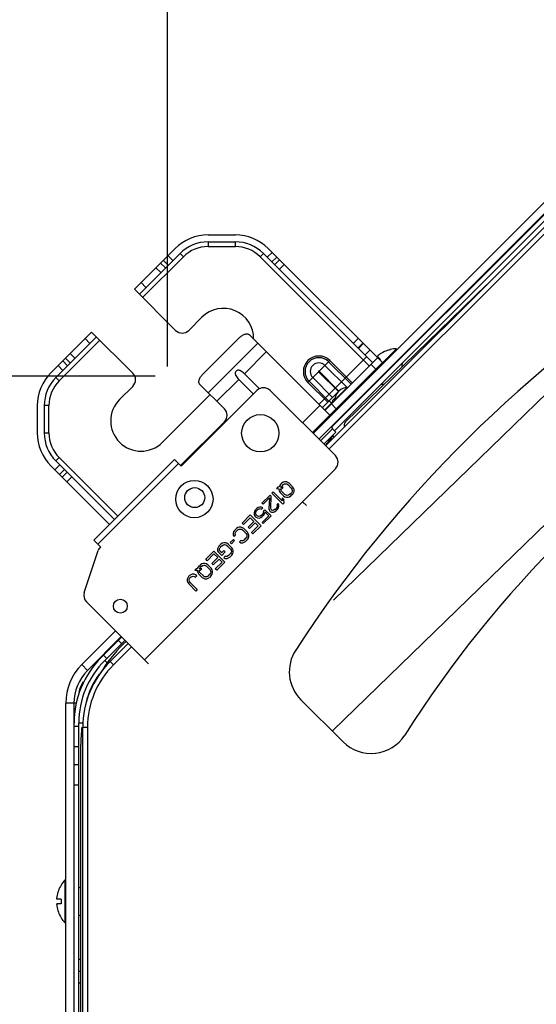
# Model space of a CAD drawing. Units: millimetres. Extents: x -38518 to 3890, y -11358 to 9381.
# Drawn here: x -37284 to -37173, y 6837 to 7048 of the extents above; entities that cross this region are included whole.
import ezdxf

# ---------------------------------------------------------------- set-up
doc = ezdxf.new("R2010")
doc.units = ezdxf.units.MM
doc.header["$LTSCALE"] = 46.255
doc.header["$PDMODE"] = 3
doc.header["$PDSIZE"] = 8
doc.layers.get('0').update_dxf_attribs({"linetype": 'CONTINUOUS'})
doc.layers.get('Defpoints').update_dxf_attribs({"linetype": 'CONTINUOUS'})
doc.dimstyles.new('AM_GB', dxfattribs={"dimscale": 10, "dimtxt": 3.5, "dimasz": 2.5, "dimexe": 1, "dimexo": 1, "dimgap": 1.5, "dimtad": 1, "dimdsep": 46, "dimtxsty": 'Standard', "dimcen": 0, "dimclrd": 256, "dimclre": 256, "dimclrt": 2, "dimadec": 0, "dimazin": 2, "dimtp": 0.1, "dimtm": 0.1, "dimtfac": 0.71, "dimtmove": 0, "dimatfit": 3, "dimfxl": 1, "dimtzin": 0, "dimlwd": -1, "dimlwe": -1, "dimarcsym": 0})

# ---------------------------------------------------------------- blocks, each defined once
blk = doc.blocks.new('*D59')
at = {"transparency": 16777216}
for p, q in [((-37254.59, 6971.46), (-37364.62, 6971.46)), ((-37354.62, 6931.46), (-37354.62, 6322.62)), ((-37265.79, 6282.62), (-37364.62, 6282.62))]:
    blk.add_line(p, q, dxfattribs=at)
for points in [[(-37361.29, 6931.46), (-37347.95, 6931.46), (-37354.62, 6971.46)], [(-37361.29, 6322.62), (-37347.95, 6322.62), (-37354.62, 6282.62)]]:
    blk.add_solid(points, dxfattribs=at)
at = {"layer": 'Defpoints', "color": 0, "transparency": 16777216}
for p in [(-37244.59, 6971.46), (-37354.62, 6282.62), (-37255.79, 6282.62)]:
    blk.add_point(p, dxfattribs=at)
at = {"color": 0, "transparency": 16777216, "insert": (-37399.62, 6627.04), "char_height": 60, "attachment_point": 5, "rotation": 90}
blk.add_mtext('{\\fSTXihei|b0|i0|c134|p2;689}', dxfattribs=at)
blk = doc.blocks.new('*D65')
at = {"transparency": 16777216}
for p, q in [((-37251.98, 6973.52), (-37251.98, 7121.89)), ((-36464.06, 6972.83), (-36464.06, 7121.89)), ((-36504.06, 7111.89), (-37211.98, 7111.89))]:
    blk.add_line(p, q, dxfattribs=at)
for points in [[(-37211.98, 7118.55), (-37211.98, 7105.22), (-37251.98, 7111.89)], [(-36504.06, 7118.55), (-36504.06, 7105.22), (-36464.06, 7111.89)]]:
    blk.add_solid(points, dxfattribs=at)
at = {"layer": 'Defpoints', "color": 0, "transparency": 16777216}
for p in [(-37251.98, 7111.89), (-37251.98, 6963.52), (-36464.06, 6962.83)]:
    blk.add_point(p, dxfattribs=at)
at = {"color": 0, "transparency": 16777216, "insert": (-36858.02, 7156.89), "char_height": 60, "attachment_point": 5}
blk.add_mtext('{\\fSTXihei|b0|i0|c134|p2;788}', dxfattribs=at)

msp = doc.modelspace()

# ---------------------------------------------------------------- linework, layer by layer
at = {"color": 7, "linetype": 'Continuous'}
for p, q in [((-37220.695, 6959.16), (-37138.903, 7040.951)), ((-37137.673, 7039.721), (-37219.464, 6957.93)), ((-37216.686, 6960.544), (-37140.437, 7036.792)), ((-37217.998, 6956.465), (-37139.993, 7034.521)), ((-37216.121, 6959.695), (-37139.73, 7036.085)), ((-37217.291, 6955.758), (-37139.285, 7033.814)), ((-37243.244, 7001.779), (-37237.386, 7001.779)), ((-37250.315, 6998.85), (-37259.053, 6990.112)), ((-37243.244, 7000.279), (-37243.244, 6999.279)), ((-37243.244, 7000.279), (-37237.386, 7000.279)), ((-37243.244, 6999.279), (-37237.386, 6999.279)), ((-37237.386, 6999.279), (-37237.386, 7000.279)), ((-37205.66, 6974.195), (-37230.315, 6998.85)), ((-37257.993, 6989.051), (-37249.254, 6997.789)), ((-37248.547, 6997.082), (-37257.286, 6988.344)), ((-37251.851, 6997.315), (-37250.79, 6996.254)), ((-37248.547, 6997.082), (-37249.254, 6997.789)), ((-37231.376, 6997.789), (-37232.083, 6997.082)), ((-37208.637, 6973.636), (-37232.083, 6997.082)), ((-37207.93, 6974.343), (-37231.376, 6997.789)), ((-37230.547, 6996.961), (-37229.487, 6998.022)), ((-37228.487, 6997.022), (-37229.547, 6995.961)), ((-37228.962, 6995.375), (-37227.901, 6996.436)), ((-37253.376, 6993.668), (-37254.436, 6994.729)), ((-37253.436, 6995.729), (-37252.376, 6994.668)), ((-37251.79, 6995.254), (-37252.851, 6996.315)), ((-37226.901, 6995.436), (-37227.962, 6994.375)), ((-37250.215, 6981.273), (-37259.053, 6990.112)), ((-37257.639, 6991.526), (-37256.579, 6990.465)), ((-37216.317, 6923.362), (-37146.862, 6990.833)), ((-37213.756, 6961.598), (-37183.363, 6991.123)), ((-37216.563, 6895.278), (-37123.258, 6985.917)), ((-37244.558, 6984.101), (-37247.386, 6981.273)), ((-37268.246, 6980.919), (-37276.984, 6972.181)), ((-37275.924, 6971.12), (-37267.185, 6979.859)), ((-37268.599, 6978.444), (-37269.66, 6979.505)), ((-37259.407, 6972.081), (-37268.246, 6980.919)), ((-37244.346, 6971.868), (-37236.567, 6979.647)), ((-37217.122, 6963.03), (-37234.446, 6980.354)), ((-37212.056, 6978.47), (-37210.995, 6979.53)), ((-37266.478, 6979.152), (-37275.216, 6970.413)), ((-37243.19, 6967.885), (-37232.584, 6978.491)), ((-37209.995, 6978.53), (-37211.056, 6977.47)), ((-37210.97, 6977.384), (-37209.91, 6978.444)), ((-37272.802, 6974.242), (-37273.863, 6975.302)), ((-37272.863, 6976.302), (-37271.802, 6975.242)), ((-37230.747, 6976.654), (-37235.437, 6971.963)), ((-37219.455, 6965.363), (-37209.202, 6975.616)), ((-37218.183, 6964.09), (-37206.869, 6975.404)), ((-37208.495, 6977.03), (-37209.556, 6975.97)), ((-37206.241, 6975.017), (-37206.894, 6975.67)), ((-37202.758, 6977.327), (-37205.775, 6974.31)), ((-37204.121, 6977.136), (-37204.111, 6977.158)), ((-37274.388, 6972.656), (-37275.449, 6973.717)), ((-37274.449, 6974.717), (-37273.388, 6973.656)), ((-37220.843, 6959.308), (-37205.808, 6974.343)), ((-37217.102, 6974.788), (-37219.395, 6972.495)), ((-37218.145, 6973.745), (-37213.384, 6968.984)), ((-37212.544, 6969.729), (-37217.352, 6974.538)), ((-37217.102, 6974.788), (-37212.294, 6969.979)), ((-37207.223, 6972.929), (-37208.283, 6973.99)), ((-37275.924, 6971.12), (-37275.216, 6970.413)), ((-37235.437, 6971.963), (-37232.218, 6968.744)), ((-37219.516, 6972.373), (-37221.809, 6970.081)), ((-37216.524, 6966.881), (-37220.766, 6971.123)), ((-37219.516, 6972.373), (-37215.274, 6968.131)), ((-37215.152, 6968.252), (-37219.395, 6972.495)), ((-37259.407, 6969.252), (-37262.235, 6966.424)), ((-37239.749, 6964.444), (-37245.053, 6969.747)), ((-37236.662, 6970.738), (-37241.353, 6966.047)), ((-37233.524, 6967.601), (-37236.662, 6970.738)), ((-37217.566, 6965.838), (-37221.809, 6970.081)), ((-37221.559, 6970.331), (-37217.316, 6966.088)), ((-37213.384, 6968.984), (-37216.006, 6966.363)), ((-37213.384, 6968.984), (-37213.289, 6968.984)), ((-37253.043, 6957.231), (-37242.79, 6967.484)), ((-37232.748, 6968.377), (-37249.006, 6952.109)), ((-37229.92, 6968.378), (-37215.914, 6954.382)), ((-37218.748, 6964.656), (-37215.324, 6968.08)), ((-37215.152, 6968.252), (-37215.274, 6968.131)), ((-37279.913, 6965.11), (-37279.913, 6959.252)), ((-37278.413, 6965.11), (-37278.413, 6959.252)), ((-37277.413, 6965.11), (-37278.413, 6965.11)), ((-37277.413, 6959.252), (-37277.413, 6965.11)), ((-37222.965, 6961.429), (-37219.243, 6965.151)), ((-37216.756, 6965.613), (-37218.231, 6964.138)), ((-37216.756, 6965.613), (-37217.273, 6966.131)), ((-37216.768, 6965.504), (-37215.708, 6964.444)), ((-37216.756, 6965.613), (-37216.756, 6965.504)), ((-37216.006, 6966.267), (-37216.006, 6966.363)), ((-37249.131, 6952.234), (-37239.749, 6961.615)), ((-37278.413, 6959.252), (-37277.413, 6959.252)), ((-37216.556, 6960.13), (-37219.11, 6957.576)), ((-37218.368, 6956.834), (-37215.814, 6959.388)), ((-37215.814, 6959.388), (-37216.556, 6960.13)), ((-37216.441, 6958.683), (-37216.44, 6958.689)), ((-37216.216, 6958.481), (-37216.216, 6958.481)), ((-37264.404, 6939.601), (-37276.984, 6952.181)), ((-37276.156, 6951.353), (-37275.095, 6952.413)), ((-37275.216, 6953.949), (-37275.924, 6953.242)), ((-37263.344, 6940.662), (-37275.924, 6953.242)), ((-37275.216, 6953.949), (-37262.637, 6941.369)), ((-37267.794, 6936.208), (-37250.456, 6953.558)), ((-37249.607, 6952.709), (-37266.945, 6935.36)), ((-37249.006, 6952.109), (-37250.456, 6953.558)), ((-37274.095, 6951.413), (-37275.156, 6950.353)), ((-37274.57, 6949.767), (-37273.509, 6950.827)), ((-37256.912, 6910.528), (-37215.913, 6951.554)), ((-37272.509, 6949.827), (-37273.57, 6948.767)), ((-37227.789, 6948.058), (-37227.983, 6947.765)), ((-37227.789, 6948.058), (-37227.401, 6948.447)), ((-37227.103, 6948.149), (-37227.491, 6947.76)), ((-37227.108, 6948.64), (-37227.401, 6948.447)), ((-37226.814, 6948.736), (-37227.108, 6948.64)), ((-37227.103, 6948.149), (-37226.859, 6948.294)), ((-37226.859, 6948.294), (-37226.613, 6948.341)), ((-37226.421, 6948.732), (-37226.814, 6948.736)), ((-37226.613, 6948.341), (-37226.367, 6948.289)), ((-37226.125, 6948.63), (-37226.421, 6948.732)), ((-37226.367, 6948.289), (-37226.12, 6948.139)), ((-37225.828, 6948.431), (-37226.125, 6948.63)), ((-37225.375, 6947.395), (-37226.12, 6948.139)), ((-37225.828, 6948.431), (-37225.083, 6947.686)), ((-37231.677, 6944.167), (-37229.928, 6945.918)), ((-37229.928, 6945.918), (-37229.679, 6945.67)), ((-37229.539, 6946.307), (-37229.247, 6946.599)), ((-37227.205, 6943.974), (-37229.539, 6946.307)), ((-37229.247, 6946.599), (-37227.31, 6944.663)), ((-37228.567, 6947.28), (-37228.275, 6947.571)), ((-37228.567, 6947.28), (-37228.076, 6947.275)), ((-37228.079, 6947.569), (-37228.275, 6947.571)), ((-37227.983, 6947.765), (-37228.079, 6947.569)), ((-37228.076, 6947.275), (-37228.074, 6947.078)), ((-37228.074, 6947.078), (-37227.972, 6946.782)), ((-37227.972, 6946.782), (-37227.772, 6946.486)), ((-37227.027, 6945.741), (-37227.772, 6946.486)), ((-37227.631, 6947.025), (-37227.683, 6947.271)), ((-37227.683, 6947.271), (-37227.388, 6947.268)), ((-37227.481, 6946.777), (-37227.631, 6947.025)), ((-37227.588, 6947.564), (-37227.491, 6947.76)), ((-37227.096, 6947.559), (-37227.588, 6947.564)), ((-37227.481, 6946.777), (-37226.736, 6946.033)), ((-37227.096, 6947.559), (-37227.388, 6947.268)), ((-37227.027, 6945.741), (-37226.73, 6945.542)), ((-37226.489, 6945.883), (-37226.736, 6946.033)), ((-37226.242, 6945.831), (-37226.489, 6945.883)), ((-37225.997, 6945.878), (-37226.242, 6945.831)), ((-37225.753, 6946.023), (-37225.997, 6945.878)), ((-37225.753, 6946.023), (-37225.364, 6946.412)), ((-37225.748, 6945.532), (-37225.455, 6945.725)), ((-37225.066, 6946.114), (-37225.455, 6945.725)), ((-37225.375, 6947.395), (-37225.225, 6947.147)), ((-37225.22, 6946.656), (-37225.364, 6946.412)), ((-37225.225, 6947.147), (-37225.173, 6946.901)), ((-37225.173, 6946.901), (-37225.22, 6946.656)), ((-37224.884, 6947.39), (-37225.083, 6947.686)), ((-37225.066, 6946.114), (-37224.873, 6946.407)), ((-37224.782, 6947.094), (-37224.884, 6947.39)), ((-37224.873, 6946.407), (-37224.778, 6946.701)), ((-37224.778, 6946.701), (-37224.782, 6947.094)), ((-37231.429, 6943.919), (-37231.677, 6944.167)), ((-37230.068, 6945.281), (-37231.429, 6943.919)), ((-37230.068, 6945.281), (-37230.19, 6942.973)), ((-37229.798, 6943.068), (-37229.679, 6945.67)), ((-37228.431, 6943.84), (-37228.188, 6944.083)), ((-37228.431, 6943.84), (-37228.38, 6943.593)), ((-37228.38, 6943.593), (-37228.426, 6943.348)), ((-37228.038, 6943.836), (-37228.188, 6944.083)), ((-37228.034, 6943.443), (-37228.038, 6943.836)), ((-37227.366, 6945.302), (-37227.31, 6944.663)), ((-37227.366, 6945.302), (-37226.969, 6944.905)), ((-37226.913, 6944.266), (-37227.205, 6943.974)), ((-37226.913, 6944.266), (-37226.969, 6944.905)), ((-37226.73, 6945.542), (-37226.435, 6945.44)), ((-37226.435, 6945.44), (-37226.042, 6945.436)), ((-37226.042, 6945.436), (-37225.748, 6945.532)), ((-37222.133, 6943.632), (-37222.982, 6944.48)), ((-37235.954, 6939.888), (-37234.204, 6941.639)), ((-37234.204, 6941.639), (-37231.87, 6939.306)), ((-37233.28, 6942.464), (-37233.374, 6942.072)), ((-37233.374, 6942.072), (-37233.321, 6941.728)), ((-37233.321, 6941.728), (-37233.17, 6941.383)), ((-37233.087, 6942.757), (-37233.28, 6942.464)), ((-37233.087, 6942.757), (-37232.795, 6943.049)), ((-37233.029, 6942.02), (-37232.983, 6942.265)), ((-37232.978, 6941.774), (-37233.029, 6942.02)), ((-37232.983, 6942.265), (-37232.838, 6942.509)), ((-37232.877, 6941.576), (-37232.978, 6941.774)), ((-37232.877, 6941.576), (-37232.778, 6941.477)), ((-37232.547, 6942.801), (-37232.838, 6942.509)), ((-37232.502, 6943.242), (-37232.795, 6943.049)), ((-37232.58, 6941.377), (-37232.778, 6941.477)), ((-37232.547, 6942.801), (-37232.303, 6942.946)), ((-37232.11, 6943.337), (-37232.502, 6943.242)), ((-37232.303, 6942.946), (-37232.057, 6942.992)), ((-37231.766, 6943.284), (-37232.11, 6943.337)), ((-37231.845, 6941.516), (-37232.089, 6941.371)), ((-37232.057, 6942.992), (-37231.762, 6942.891)), ((-37231.845, 6941.516), (-37231.553, 6941.808)), ((-37231.47, 6943.183), (-37231.766, 6943.284)), ((-37231.47, 6943.183), (-37231.762, 6942.891)), ((-37231.632, 6940.04), (-37230.223, 6941.451)), ((-37231.305, 6941.56), (-37231.597, 6941.268)), ((-37231.409, 6942.052), (-37231.553, 6941.808)), ((-37231.363, 6942.396), (-37231.409, 6942.052)), ((-37229.732, 6941.446), (-37231.384, 6939.792)), ((-37231.363, 6942.396), (-37231.023, 6942.736)), ((-37231.305, 6941.56), (-37231.112, 6941.853)), ((-37231.112, 6941.853), (-37231.018, 6942.245)), ((-37231.023, 6942.736), (-37229.732, 6941.446)), ((-37230.223, 6941.451), (-37231.018, 6942.245)), ((-37230.19, 6942.973), (-37230.139, 6942.727)), ((-37230.139, 6942.727), (-37229.989, 6942.48)), ((-37229.889, 6942.381), (-37229.989, 6942.48)), ((-37229.889, 6942.381), (-37229.642, 6942.231)), ((-37229.697, 6942.772), (-37229.798, 6943.068)), ((-37229.697, 6942.772), (-37229.598, 6942.672)), ((-37229.642, 6942.231), (-37229.249, 6942.227)), ((-37229.352, 6942.621), (-37229.598, 6942.672)), ((-37229.106, 6942.667), (-37229.352, 6942.621)), ((-37229.249, 6942.227), (-37228.955, 6942.322)), ((-37228.814, 6942.861), (-37229.106, 6942.667)), ((-37228.955, 6942.322), (-37228.614, 6942.564)), ((-37228.814, 6942.861), (-37228.619, 6943.055)), ((-37228.426, 6943.348), (-37228.619, 6943.055)), ((-37228.42, 6942.759), (-37228.614, 6942.564)), ((-37228.42, 6942.759), (-37228.129, 6943.149)), ((-37228.129, 6943.149), (-37228.034, 6943.443)), ((-37235.656, 6939.59), (-37235.954, 6939.888)), ((-37234.198, 6941.049), (-37235.656, 6939.59)), ((-37234.667, 6938.991), (-37233.403, 6940.255)), ((-37233.105, 6939.957), (-37234.369, 6938.693)), ((-37233.403, 6940.255), (-37234.198, 6941.049)), ((-37232.971, 6941.184), (-37233.17, 6941.383)), ((-37232.46, 6939.312), (-37233.105, 6939.957)), ((-37232.971, 6941.184), (-37232.626, 6941.033)), ((-37232.626, 6941.033), (-37232.281, 6940.98)), ((-37232.334, 6941.325), (-37232.58, 6941.377)), ((-37232.089, 6941.371), (-37232.334, 6941.325)), ((-37232.281, 6940.98), (-37231.889, 6941.075)), ((-37231.889, 6941.075), (-37231.597, 6941.268)), ((-37231.384, 6939.792), (-37231.632, 6940.04)), ((-37237.751, 6937.99), (-37237.846, 6937.697)), ((-37237.846, 6937.697), (-37237.842, 6937.304)), ((-37237.842, 6937.304), (-37237.642, 6937.007)), ((-37237.557, 6938.283), (-37237.751, 6937.99)), ((-37237.35, 6937.299), (-37237.642, 6937.007)), ((-37237.557, 6938.283), (-37237.12, 6938.721)), ((-37237.451, 6937.496), (-37237.404, 6937.741)), ((-37237.35, 6937.299), (-37237.451, 6937.496)), ((-37237.404, 6937.741), (-37237.26, 6937.985)), ((-37236.822, 6938.423), (-37237.26, 6937.985)), ((-37236.827, 6938.914), (-37237.12, 6938.721)), ((-37236.534, 6939.01), (-37236.827, 6938.914)), ((-37236.822, 6938.423), (-37236.578, 6938.568)), ((-37236.578, 6938.568), (-37236.333, 6938.615)), ((-37236.141, 6939.006), (-37236.534, 6939.01)), ((-37236.333, 6938.615), (-37236.087, 6938.563)), ((-37235.845, 6938.904), (-37236.141, 6939.006)), ((-37236.087, 6938.563), (-37235.84, 6938.413)), ((-37235.548, 6938.705), (-37235.845, 6938.904)), ((-37235.095, 6937.669), (-37235.84, 6938.413)), ((-37235.548, 6938.705), (-37234.803, 6937.96)), ((-37235.095, 6937.669), (-37234.944, 6937.421)), ((-37234.944, 6937.421), (-37234.893, 6937.175)), ((-37234.603, 6937.664), (-37234.803, 6937.96)), ((-37234.369, 6938.693), (-37234.667, 6938.991)), ((-37234.502, 6937.368), (-37234.603, 6937.664)), ((-37234.498, 6936.975), (-37234.502, 6937.368)), ((-37233.918, 6937.853), (-37232.46, 6939.312)), ((-37233.62, 6937.555), (-37233.918, 6937.853)), ((-37231.87, 6939.306), (-37233.62, 6937.555)), ((-37267.794, 6936.208), (-37266.344, 6934.759)), ((-37240.911, 6934.928), (-37240.473, 6935.365)), ((-37240.181, 6935.559), (-37240.473, 6935.365)), ((-37239.887, 6935.654), (-37240.181, 6935.559)), ((-37240.175, 6935.068), (-37239.931, 6935.213)), ((-37239.931, 6935.213), (-37239.686, 6935.259)), ((-37239.494, 6935.65), (-37239.887, 6935.654)), ((-37239.686, 6935.259), (-37239.44, 6935.208)), ((-37239.198, 6935.549), (-37239.494, 6935.65)), ((-37239.44, 6935.208), (-37239.193, 6935.058)), ((-37238.901, 6935.349), (-37239.198, 6935.549)), ((-37238.901, 6935.349), (-37238.156, 6934.605)), ((-37238.463, 6935.689), (-37237.782, 6936.37)), ((-37238.214, 6935.441), (-37238.463, 6935.689)), ((-37237.534, 6936.121), (-37238.214, 6935.441)), ((-37237.782, 6936.37), (-37237.534, 6936.121)), ((-37236.5, 6935.865), (-37236.208, 6936.157)), ((-37236.5, 6935.865), (-37236.203, 6935.666)), ((-37236.01, 6936.057), (-37236.208, 6936.157)), ((-37236.203, 6935.666), (-37235.81, 6935.662)), ((-37235.765, 6936.103), (-37236.01, 6936.057)), ((-37235.81, 6935.662), (-37235.516, 6935.757)), ((-37235.521, 6936.248), (-37235.765, 6936.103)), ((-37235.521, 6936.248), (-37235.084, 6936.686)), ((-37235.516, 6935.757), (-37235.223, 6935.951)), ((-37234.786, 6936.388), (-37235.223, 6935.951)), ((-37234.939, 6936.93), (-37235.084, 6936.686)), ((-37234.893, 6937.175), (-37234.939, 6936.93)), ((-37234.786, 6936.388), (-37234.593, 6936.681)), ((-37234.593, 6936.681), (-37234.498, 6936.975)), ((-37269.82, 6924.99), (-37266.827, 6933.977)), ((-37243.729, 6932.107), (-37241.98, 6933.858)), ((-37241.973, 6933.268), (-37243.431, 6931.809)), ((-37241.98, 6933.858), (-37239.646, 6931.525)), ((-37241.179, 6932.474), (-37241.973, 6933.268)), ((-37241.104, 6934.635), (-37241.199, 6934.341)), ((-37241.199, 6934.341), (-37241.195, 6933.948)), ((-37241.195, 6933.948), (-37241.045, 6933.701)), ((-37240.911, 6934.928), (-37241.104, 6934.635)), ((-37240.3, 6932.957), (-37241.045, 6933.701)), ((-37240.804, 6934.141), (-37240.757, 6934.386)), ((-37240.704, 6933.943), (-37240.804, 6934.141)), ((-37240.757, 6934.386), (-37240.613, 6934.63)), ((-37240.704, 6933.943), (-37240.306, 6933.546)), ((-37240.175, 6935.068), (-37240.613, 6934.63)), ((-37240.306, 6933.546), (-37239.869, 6933.984)), ((-37239.571, 6933.686), (-37240.3, 6932.957)), ((-37239.869, 6933.984), (-37239.571, 6933.686)), ((-37238.448, 6934.313), (-37239.193, 6935.058)), ((-37238.874, 6932.893), (-37238.437, 6933.331)), ((-37238.139, 6933.033), (-37238.577, 6932.595)), ((-37238.448, 6934.313), (-37238.298, 6934.066)), ((-37238.292, 6933.575), (-37238.437, 6933.331)), ((-37238.298, 6934.066), (-37238.246, 6933.82)), ((-37238.246, 6933.82), (-37238.292, 6933.575)), ((-37237.956, 6934.308), (-37238.156, 6934.605)), ((-37238.139, 6933.033), (-37237.946, 6933.326)), ((-37237.855, 6934.012), (-37237.956, 6934.308)), ((-37237.946, 6933.326), (-37237.851, 6933.619)), ((-37237.851, 6933.619), (-37237.855, 6934.012)), ((-37245.285, 6930.551), (-37244.896, 6930.94)), ((-37244.603, 6931.134), (-37244.896, 6930.94)), ((-37244.309, 6931.229), (-37244.603, 6931.134)), ((-37243.916, 6931.225), (-37244.309, 6931.229)), ((-37243.62, 6931.124), (-37243.916, 6931.225)), ((-37243.431, 6931.809), (-37243.729, 6932.107)), ((-37243.324, 6930.924), (-37243.62, 6931.124)), ((-37243.324, 6930.924), (-37242.579, 6930.18)), ((-37242.442, 6931.21), (-37241.179, 6932.474)), ((-37242.144, 6930.912), (-37242.442, 6931.21)), ((-37240.881, 6932.176), (-37242.144, 6930.912)), ((-37241.693, 6930.072), (-37240.235, 6931.531)), ((-37239.646, 6931.525), (-37241.395, 6929.775)), ((-37240.235, 6931.531), (-37240.881, 6932.176)), ((-37239.853, 6932.51), (-37239.561, 6932.802)), ((-37239.853, 6932.51), (-37239.556, 6932.31)), ((-37239.364, 6932.701), (-37239.561, 6932.802)), ((-37239.556, 6932.31), (-37239.163, 6932.306)), ((-37239.119, 6932.748), (-37239.364, 6932.701)), ((-37239.163, 6932.306), (-37238.869, 6932.402)), ((-37238.874, 6932.893), (-37239.119, 6932.748)), ((-37238.869, 6932.402), (-37238.577, 6932.595)), ((-37246.936, 6928.799), (-37247.228, 6928.606)), ((-37246.642, 6928.895), (-37246.936, 6928.799)), ((-37246.249, 6928.891), (-37246.642, 6928.895)), ((-37245.953, 6928.789), (-37246.249, 6928.891)), ((-37246.062, 6929.773), (-37245.77, 6930.065)), ((-37246.062, 6929.773), (-37245.571, 6929.768)), ((-37245.656, 6928.59), (-37245.953, 6928.789)), ((-37245.574, 6930.063), (-37245.77, 6930.065)), ((-37245.478, 6930.258), (-37245.574, 6930.063)), ((-37245.571, 6929.768), (-37245.569, 6929.572)), ((-37245.569, 6929.572), (-37245.467, 6929.276)), ((-37245.285, 6930.551), (-37245.478, 6930.258)), ((-37245.467, 6929.276), (-37245.267, 6928.979)), ((-37244.522, 6928.234), (-37245.267, 6928.979)), ((-37245.126, 6929.518), (-37245.178, 6929.764)), ((-37245.178, 6929.764), (-37244.883, 6929.761)), ((-37244.976, 6929.271), (-37245.126, 6929.518)), ((-37245.083, 6930.058), (-37244.987, 6930.253)), ((-37244.591, 6930.053), (-37245.083, 6930.058)), ((-37244.598, 6930.642), (-37244.987, 6930.253)), ((-37244.976, 6929.271), (-37244.231, 6928.526)), ((-37244.591, 6930.053), (-37244.883, 6929.761)), ((-37244.598, 6930.642), (-37244.354, 6930.787)), ((-37244.354, 6930.787), (-37244.109, 6930.834)), ((-37244.109, 6930.834), (-37243.862, 6930.782)), ((-37243.862, 6930.782), (-37243.615, 6930.632)), ((-37242.87, 6929.888), (-37243.615, 6930.632)), ((-37243.248, 6928.516), (-37242.859, 6928.905)), ((-37242.87, 6929.888), (-37242.72, 6929.641)), ((-37242.715, 6929.149), (-37242.859, 6928.905)), ((-37242.72, 6929.641), (-37242.668, 6929.395)), ((-37242.668, 6929.395), (-37242.715, 6929.149)), ((-37242.379, 6929.883), (-37242.579, 6930.18)), ((-37242.562, 6928.607), (-37242.368, 6928.9)), ((-37242.277, 6929.587), (-37242.379, 6929.883)), ((-37242.368, 6928.9), (-37242.273, 6929.194)), ((-37242.273, 6929.194), (-37242.277, 6929.587)), ((-37241.395, 6929.775), (-37241.693, 6930.072)), ((-37247.616, 6928.119), (-37247.711, 6927.825)), ((-37247.711, 6927.825), (-37247.707, 6927.432)), ((-37247.707, 6927.432), (-37247.605, 6927.136)), ((-37247.423, 6928.411), (-37247.616, 6928.119)), ((-37247.605, 6927.136), (-37247.406, 6926.839)), ((-37247.423, 6928.411), (-37247.228, 6928.606)), ((-37245.866, 6925.301), (-37247.406, 6926.839)), ((-37247.316, 6927.624), (-37247.27, 6927.869)), ((-37247.264, 6927.378), (-37247.316, 6927.624)), ((-37247.27, 6927.869), (-37247.125, 6928.114)), ((-37247.114, 6927.131), (-37247.264, 6927.378)), ((-37246.93, 6928.308), (-37247.125, 6928.114)), ((-37247.114, 6927.131), (-37245.575, 6925.592)), ((-37246.93, 6928.308), (-37246.686, 6928.453)), ((-37246.686, 6928.453), (-37246.441, 6928.5)), ((-37246.441, 6928.5), (-37246.195, 6928.448)), ((-37246.195, 6928.448), (-37245.948, 6928.298)), ((-37245.656, 6928.59), (-37245.948, 6928.298)), ((-37244.522, 6928.234), (-37244.226, 6928.035)), ((-37243.984, 6928.376), (-37244.231, 6928.526)), ((-37244.226, 6928.035), (-37243.93, 6927.934)), ((-37243.737, 6928.325), (-37243.984, 6928.376)), ((-37243.93, 6927.934), (-37243.537, 6927.93)), ((-37243.492, 6928.371), (-37243.737, 6928.325)), ((-37243.537, 6927.93), (-37243.243, 6928.025)), ((-37243.248, 6928.516), (-37243.492, 6928.371)), ((-37243.243, 6928.025), (-37242.95, 6928.218)), ((-37242.562, 6928.607), (-37242.95, 6928.218)), ((-37245.575, 6925.592), (-37245.866, 6925.301)), ((-37269.336, 6922.944), (-37256.063, 6909.68)), ((-37270.358, 6909.497), (-37263.121, 6916.733)), ((-37261.891, 6915.503), (-37269.127, 6908.266)), ((-37266.136, 6911.094), (-37261.759, 6915.47)), ((-37265.429, 6910.387), (-37261.052, 6914.763)), ((-37264.274, 6910.158), (-37260.411, 6914.024)), ((-37262.509, 6914.721), (-37261.814, 6914.002)), ((-37261.462, 6913.861), (-37260.819, 6914.485)), ((-37263.567, 6909.451), (-37259.703, 6913.317)), ((-37265.671, 6911.558), (-37264.977, 6910.839)), ((-37265.429, 6910.387), (-37264.722, 6909.68)), ((-37264.274, 6910.158), (-37263.567, 6909.451)), ((-37270.358, 6909.497), (-37269.127, 6908.266)), ((-37223.304, 6901.947), (-37214.257, 6892.905)), ((-37273.796, 6363.798), (-37273.796, 6901.195)), ((-37271.435, 6901.195), (-37273.796, 6901.195)), ((-37272.056, 6901.195), (-37272.056, 6363.798)), ((-37271.994, 6896.312), (-37270.994, 6896.312)), ((-37270.994, 6828.232), (-37270.994, 6896.952)), ((-37269.994, 6896.952), (-37270.86, 6896.952)), ((-37269.127, 6896.015), (-37270.127, 6896.014)), ((-37269.937, 6319.611), (-37270.127, 6896.014)), ((-37269.127, 6896.015), (-37268.937, 6319.611)), ((-37270.994, 6891.84), (-37271.994, 6891.84)), ((-37270.555, 6379.5), (-37270.555, 6892.35)), ((-37271.994, 6888.063), (-37270.994, 6888.063)), ((-37270.994, 6883.591), (-37271.994, 6883.591)), ((-37273.959, 6863.246), (-37273.959, 6859.15)), ((-37274.788, 6862.148), (-37274.797, 6862.17)), ((-37274.788, 6859.15), (-37275.712, 6859.15)), ((-37273.959, 6859.15), (-37273.959, 6858.679)), ((-37274.788, 6858.15), (-37275.712, 6858.15)), ((-37273.959, 6858.679), (-37273.959, 6858.15)), ((-37273.959, 6858.15), (-37273.959, 6854.054)), ((-37274.797, 6855.13), (-37274.788, 6855.152)), ((-37270.994, 6843.65), (-37270.555, 6843.65))]:
    msp.add_line(p, q, dxfattribs=at)
msp.add_lwpolyline([(-37216.216, 6958.481), (-37216.227, 6958.479), (-37216.269, 6958.478), (-37216.327, 6958.494), (-37216.382, 6958.531), (-37216.421, 6958.583), (-37216.439, 6958.638), (-37216.441, 6958.683)], dxfattribs=at)
for centre, radius in [((-37232.038, 6959.185), 4), ((-37246.175, 6945.038), 4), ((-37246.113, 6945.352), 2.15), ((-37262.078, 6922.052), 1.5)]:
    msp.add_circle(centre, radius, dxfattribs=at)
for centre, radius, start, end in [((-37243.244, 6991.779), 10, 90, 135), ((-37237.386, 6991.779), 10, 45, 90), ((-37243.244, 6991.779), 8.5, 90, 135), ((-37243.244, 6991.779), 7.5, 90, 135), ((-37237.386, 6991.779), 8.5, 45, 90), ((-37237.386, 6991.779), 7.5, 45, 90), ((-36993.791, 6762.8), 275.034, 122.50582, 146.99036), ((-37239.962, 6979.505), 6.5, 359.152, 135), ((-37248.8, 6982.687), 2, 225, 315), ((-37219.455, 6972.434), 3.328, 45, 225), ((-37219.455, 6972.434), 2.975, 45, 225), ((-37205.827, 6974.808), 1.395, 133.44424, 134.61121), ((-37205.104, 6974.005), 2.476, 129.97226, 130.59834), ((-37204.846, 6973.695), 2.879, 128.38243, 129.94248), ((-37204.595, 6973.376), 3.285, 126.3111, 128.36527), ((-37202.618, 6970.687), 6.622, 103.11399, 126.31414), ((-37202.618, 6970.687), 6.641, 91.20186, 102.98651), ((-37219.455, 6972.434), 1.854, 45, 225), ((-37195.871, 6963.943), 15.171, 133.12045, 133.76388), ((-37200.621, 6973.781), 1, 151.84671, 199.3778), ((-37269.913, 6965.11), 10, 135, 180), ((-37269.913, 6965.11), 8.5, 135, 180), ((-37260.821, 6970.666), 2, 315, 45), ((-37219.455, 6972.434), 0.0858, 45, 225), ((-36993.791, 6762.8), 245.466, 121.87932, 147.58879), ((-37269.913, 6965.11), 7.5, 135, 180), ((-37231.333, 6966.964), 2, 45.01887, 135.01887), ((-37213.384, 6966.484), 2.5, 90, 135), ((-37205.712, 6968.689), 1, 75.49892, 118.15329), ((-37213.506, 6966.363), 2.5, 135, 180.00001), ((-37257.639, 6961.827), 6.5, 135, 315), ((-37206.199, 6960.616), 11.68, 153.76636, 154.66894), ((-37241.164, 6963.03), 2, 315, 45), ((-37216.203, 6960.484), 0.5, 165, 225), ((-37269.913, 6959.252), 10, 180, 225), ((-37269.913, 6959.252), 8.5, 180, 225), ((-37269.913, 6959.252), 7.5, 180, 225), ((-37217.328, 6952.968), 2, 315.01887, 45.01887), ((-37264.93, 6933.345), 2, 135.01887, 161.58392), ((-37267.922, 6924.358), 2, 161.58392, 225.01887), ((-37217.273, 6907.983), 8.534, 146.98712, 225.02355), ((-37251.994, 6896.952), 20, 135, 180), ((-37251.994, 6896.952), 19, 135, 180), ((-37250.127, 6896.021), 20, 135.01887, 180.01887), ((-37262.056, 6901.195), 11.74, 135, 180), ((-37262.056, 6901.195), 10, 135, 180), ((-37250.127, 6896.021), 19, 135.01887, 180.01887), ((-37262.056, 6901.195), 9.25, 149.999, 165.001), ((-37251.994, 6896.952), 18, 144.25642, 166.20323), ((-37208.224, 6898.941), 8.534, 225.014, 327.59588), ((-37269.166, 6858.65), 6.64, 136.20228, 147.98667), ((-37269.166, 6858.65), 6.622, 148.11399, 171.31414), ((-37269.994, 6862.25), 1, 210, 234.97714), ((-37274.163, 6859.29), 1.58, 177.93709, 178.48413), ((-37275.016, 6859.287), 0.727, 181.73294, 183.50615), ((-37273.204, 6859.233), 2.541, 174.79095, 175.37708), ((-37272.908, 6859.206), 2.838, 173.28849, 174.78433), ((-37272.501, 6859.159), 3.248, 171.29857, 173.30414), ((-37259.534, 6858.65), 15.262, 178.12321, 180.00059), ((-37274.321, 6858.006), 1.422, 180.15028, 181.90324), ((-37273.89, 6858.021), 1.854, 181.9262, 183.32556), ((-37273.491, 6858.044), 2.253, 183.33826, 184.51836), ((-37273.082, 6858.078), 2.663, 184.53746, 185.7992), ((-37272.803, 6858.106), 2.944, 185.79653, 186.62515), ((-37272.462, 6858.147), 3.287, 186.64568, 188.68859), ((-37269.166, 6858.65), 6.622, 188.68586, 211.88601), ((-37259.565, 6858.649), 15.231, 179.99751, 181.87869), ((-37269.165, 6858.65), 6.641, 212.01377, 223.79705), ((-37269.994, 6855.05), 1, 125.02286, 150)]:
    msp.add_arc(centre, radius, start, end, dxfattribs=at)
for centre, major_axis, ratio, start_param, end_param in [((-37213.059, 6960.881), (0.707, -0.707), 0.9996573, 3.1271059, 4.3296739), ((-37240.545, 6892.341), (27.644, -11.686), 0.9995961, 2.7417926, 3.008305), ((-37240.545, 6892.341), (27.644, -11.686), 0.9995961, -2.8650601, -2.7417926), ((-37269.994, 6845.621), (0.987, -0.468), 0.3419987, 2.3316674, 2.771504), ((-37269.994, 6841.679), (0.987, 0.468), 0.3419987, 2.9807174, 3.9515551)]:
    msp.add_ellipse(centre, major_axis=major_axis, ratio=ratio, start_param=start_param, end_param=end_param, dxfattribs=at)
for points, knots in [([(-37236.567, 6979.647), (-37236.386, 6979.828), (-37236.011, 6980.139), (-37235.49, 6980.413), (-37235.092, 6980.515), (-37234.835, 6980.528), (-37234.613, 6980.479), (-37234.493, 6980.401), (-37234.446, 6980.354)], [0, 0, 0, 0, 0.3184039, 0.6015529, 0.7221122, 0.8268548, 0.9177159, 1, 1, 1, 1]), ([(-37206.895, 6975.689), (-37206.896, 6975.686), (-37206.898, 6975.679), (-37206.896, 6975.672), (-37206.894, 6975.67)], [0, 0, 0, 0, 0.5773227, 1, 1, 1, 1]), ([(-37206.889, 6975.703), (-37206.89, 6975.702), (-37206.892, 6975.697), (-37206.894, 6975.693), (-37206.895, 6975.689)], [0, 0, 0, 0, 0.277266, 1, 1, 1, 1]), ([(-37206.878, 6975.721), (-37206.879, 6975.719), (-37206.883, 6975.714), (-37206.887, 6975.708), (-37206.889, 6975.703)], [0, 0, 0, 0, 0.2735286, 1, 1, 1, 1]), ([(-37206.864, 6975.739), (-37206.865, 6975.737), (-37206.87, 6975.732), (-37206.875, 6975.726), (-37206.878, 6975.721)], [0, 0, 0, 0, 0.2662033, 1, 1, 1, 1]), ([(-37206.842, 6975.764), (-37206.844, 6975.762), (-37206.852, 6975.754), (-37206.859, 6975.745), (-37206.864, 6975.739)], [0, 0, 0, 0, 0.2661797, 1, 1, 1, 1]), ([(-37206.807, 6975.801), (-37206.81, 6975.798), (-37206.822, 6975.786), (-37206.834, 6975.774), (-37206.842, 6975.764)], [0, 0, 0, 0, 0.2656423, 1, 1, 1, 1]), ([(-37206.715, 6975.885), (-37206.721, 6975.879), (-37206.746, 6975.858), (-37206.769, 6975.837), (-37206.786, 6975.821)], [0, 0, 0, 0, 0.2634542, 1, 1, 1, 1]), ([(-37245.053, 6969.747), (-37245.1, 6969.794), (-37245.178, 6969.914), (-37245.227, 6970.136), (-37245.214, 6970.392), (-37245.112, 6970.791), (-37244.838, 6971.312), (-37244.527, 6971.687), (-37244.346, 6971.868)], [0, 0, 0, 0, 0.082284, 0.1731452, 0.2778877, 0.398447, 0.681596, 1, 1, 1, 1]), ([(-37235.437, 6971.963), (-37235.563, 6972.089), (-37235.823, 6972.325), (-37236.185, 6972.574), (-37236.502, 6972.698), (-37236.755, 6972.734), (-37237.011, 6972.684), (-37237.235, 6972.536), (-37237.383, 6972.312), (-37237.433, 6972.055), (-37237.397, 6971.803), (-37237.273, 6971.486), (-37237.024, 6971.124), (-37236.788, 6970.864), (-37236.662, 6970.738)], [0, 0, 0, 0, 0.1290658, 0.2541346, 0.3147323, 0.3747749, 0.4361356, 0.500001, 0.563866, 0.6252266, 0.6852686, 0.7458659, 0.8709343, 1, 1, 1, 1]), ([(-37216.006, 6966.363), (-37216.006, 6966.4), (-37216.007, 6966.452), (-37216.018, 6966.519), (-37216.032, 6966.569), (-37216.063, 6966.617), (-37216.12, 6966.616), (-37216.171, 6966.584), (-37216.231, 6966.526), (-37216.298, 6966.442), (-37216.367, 6966.342), (-37216.457, 6966.196), (-37216.56, 6966.008), (-37216.638, 6965.855), (-37216.676, 6965.779)], [0, 0, 0, 0, 0.0829832, 0.1193957, 0.1516085, 0.2027146, 0.2301266, 0.2719175, 0.3359489, 0.4196068, 0.513869, 0.611708, 0.8078134, 1, 1, 1, 1]), ([(-37216.443, 6958.685), (-37216.451, 6958.663), (-37216.478, 6958.612), (-37216.53, 6958.527), (-37216.601, 6958.423), (-37216.69, 6958.302), (-37216.793, 6958.165), (-37216.953, 6957.96), (-37217.169, 6957.689), (-37217.433, 6957.361), (-37217.683, 6957.047), (-37217.87, 6956.805), (-37217.992, 6956.636), (-37218.042, 6956.561), (-37218.064, 6956.527)], [0, 0, 0, 0, 0.0263385, 0.063313, 0.1102847, 0.1663056, 0.2302646, 0.3007163, 0.4549277, 0.6155029, 0.7684413, 0.9003855, 0.9548346, 1, 1, 1, 1]), ([(-37216.438, 6958.703), (-37216.438, 6958.701), (-37216.44, 6958.695), (-37216.442, 6958.689), (-37216.443, 6958.685)], [0, 0, 0, 0, 0.2321723, 1, 1, 1, 1]), ([(-37275.743, 6859.265), (-37275.743, 6859.27), (-37275.743, 6859.292), (-37275.743, 6859.315), (-37275.743, 6859.332)], [0, 0, 0, 0, 0.2321914, 1, 1, 1, 1]), ([(-37275.742, 6859.347), (-37275.742, 6859.354), (-37275.741, 6859.384), (-37275.739, 6859.415), (-37275.737, 6859.438)], [0, 0, 0, 0, 0.2374929, 1, 1, 1, 1]), ([(-37275.738, 6859.203), (-37275.738, 6859.206), (-37275.74, 6859.219), (-37275.741, 6859.232), (-37275.742, 6859.243)], [0, 0, 0, 0, 0.2263836, 1, 1, 1, 1]), ([(-37275.734, 6859.185), (-37275.735, 6859.186), (-37275.736, 6859.192), (-37275.737, 6859.198), (-37275.738, 6859.203)], [0, 0, 0, 0, 0.2325652, 1, 1, 1, 1]), ([(-37275.728, 6859.164), (-37275.728, 6859.166), (-37275.731, 6859.172), (-37275.733, 6859.179), (-37275.734, 6859.185)], [0, 0, 0, 0, 0.216565, 1, 1, 1, 1]), ([(-37275.712, 6859.15), (-37275.715, 6859.15), (-37275.722, 6859.154), (-37275.726, 6859.16), (-37275.728, 6859.164)], [0, 0, 0, 0, 0.4166542, 1, 1, 1, 1]), ([(-37275.743, 6858.039), (-37275.742, 6858.042), (-37275.742, 6858.052), (-37275.741, 6858.063), (-37275.741, 6858.07)], [0, 0, 0, 0, 0.2637343, 1, 1, 1, 1]), ([(-37275.743, 6858.002), (-37275.743, 6858.005), (-37275.743, 6858.017), (-37275.743, 6858.03), (-37275.743, 6858.039)], [0, 0, 0, 0, 0.2612837, 1, 1, 1, 1]), ([(-37275.741, 6858.07), (-37275.741, 6858.073), (-37275.74, 6858.083), (-37275.738, 6858.092), (-37275.737, 6858.099)], [0, 0, 0, 0, 0.2689405, 1, 1, 1, 1]), ([(-37275.737, 6858.099), (-37275.737, 6858.101), (-37275.736, 6858.108), (-37275.735, 6858.114), (-37275.733, 6858.119)], [0, 0, 0, 0, 0.2702219, 1, 1, 1, 1]), ([(-37275.733, 6858.119), (-37275.733, 6858.121), (-37275.731, 6858.127), (-37275.729, 6858.132), (-37275.727, 6858.136)], [0, 0, 0, 0, 0.2813894, 1, 1, 1, 1]), ([(-37275.727, 6858.136), (-37275.725, 6858.14), (-37275.722, 6858.147), (-37275.715, 6858.15), (-37275.712, 6858.15)], [0, 0, 0, 0, 0.5804583, 1, 1, 1, 1])]:
    msp.add_open_spline(points, degree=3, knots=knots, dxfattribs=at)

# ---------------------------------------------------------------- dimensions: what is measured, and where the dimension line sits
dim = msp.add_linear_dim(base=(-37251.979, 7111.887), p1=(-36464.058, 6962.832), p2=(-37251.979, 6963.524), text='{\\fSTXihei|b0|i0|c134|p2;788}', dimstyle='AM_GB', override={"dimtxt": 6, "dimasz": 4, "dimclrt": 0})
dim.commit()
dim.dimension.update_dxf_attribs({"geometry": '*D65', "text_midpoint": (-36858.019, 7111.887), "dimtype": 160})
dim = msp.add_linear_dim(base=(-37354.621, 6282.62), p1=(-37244.586, 6971.46), p2=(-37255.792, 6282.62), angle=90, text='{\\fSTXihei|b0|i0|c134|p2;689}', dimstyle='AM_GB', override={"dimtxt": 6, "dimasz": 4, "dimdec": 0, "dimclrt": 0})
dim.commit()
dim.dimension.update_dxf_attribs({"geometry": '*D59', "text_midpoint": (-37354.621, 6627.04), "dimtype": 160})

doc.saveas('drawing.dxf')
